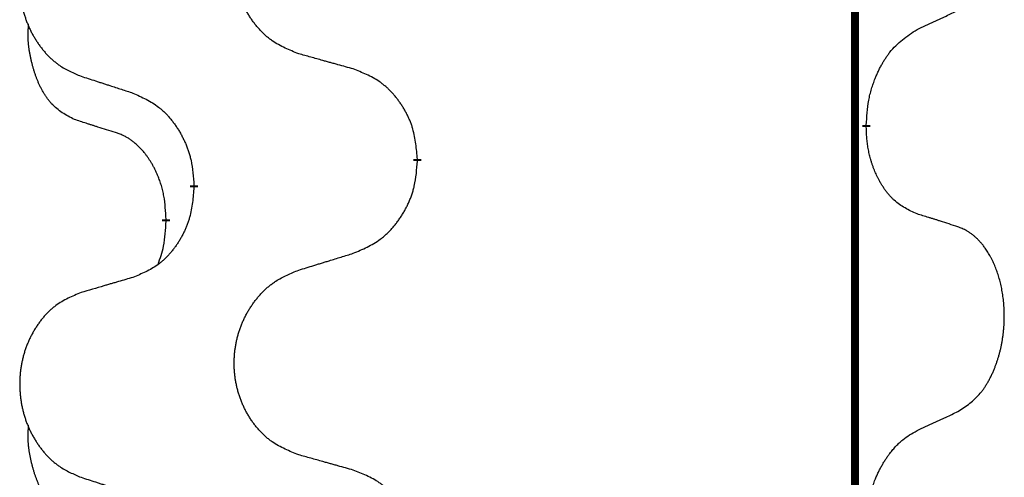
# Model space of a CAD drawing. Units: millimetres. Extents: x -57 to 712, y 258 to 600.
# Drawn here: x 38 to 42, y 421 to 423 of the extents above; entities that cross this region are included whole.
import ezdxf

# ---------------------------------------------------------------- set-up
doc = ezdxf.new("R2010")
doc.units = ezdxf.units.MM
doc.linetypes.add('SLD_Durchgehend', pattern=[0, 0, 0])

# ---------------------------------------------------------------- blocks, each defined once
blk = doc.blocks.new('HL50W_0_110_2')
at = {"color": 7, "linetype": 'SLD_Durchgehend', "const_width": 0.0312}
for points in [[(41.7423, 497.332), (41.7423, 415.382)], [(41.7873, 422.622), (41.7873, 422.6145)], [(40.0127, 422.4875), (40.0127, 422.48)], [(39.1293, 422.3765), (39.1293, 422.384)], [(39.0192, 422.2495), (39.0192, 422.242)]]:
    blk.add_lwpolyline(points, dxfattribs=at)
at = {"color": 7, "linetype": 'SLD_Durchgehend'}
for points, knots in [([(39.5435, 422.9046), (39.5254, 422.9118), (39.4891, 422.9263), (39.4501, 422.9474), (39.4264, 422.965), (39.4148, 422.9746), (39.4037, 422.9848), (39.393, 422.9956), (39.3827, 423.007), (39.3728, 423.019), (39.3635, 423.0314), (39.3547, 423.0441), (39.3464, 423.0572), (39.3386, 423.0705), (39.3314, 423.0841), (39.3247, 423.0981), (39.3185, 423.1124), (39.3128, 423.1269), (39.3077, 423.1417), (39.3032, 423.1566), (39.2994, 423.1717), (39.2961, 423.1869), (39.2934, 423.2021), (39.2912, 423.2175), (39.2897, 423.233), (39.2887, 423.2486), (39.2883, 423.2642), (39.2885, 423.2798), (39.2892, 423.2953), (39.2906, 423.3108), (39.2925, 423.3262), (39.295, 423.3415), (39.298, 423.3567), (39.3016, 423.3716), (39.3058, 423.3865), (39.3105, 423.4011), (39.3158, 423.4156), (39.3216, 423.4298), (39.328, 423.4438), (39.3348, 423.4575), (39.3422, 423.4709), (39.35, 423.4839), (39.3583, 423.4966), (39.367, 423.509), (39.3763, 423.5211), (39.3861, 423.5329), (39.3963, 423.5442), (39.4069, 423.555), (39.4179, 423.5653), (39.4293, 423.5749), (39.4411, 423.5839), (39.463, 423.599), (39.4971, 423.6169), (39.528, 423.6295), (39.5435, 423.6358)], [0, 0, 0, 0, 0.0585429, 0.1170859, 0.1321248, 0.1471711, 0.1622382, 0.1773035, 0.1928126, 0.2083221, 0.2238245, 0.2393271, 0.2547619, 0.2701965, 0.2856315, 0.3010666, 0.3166859, 0.3323053, 0.3479237, 0.3635421, 0.3790541, 0.3945661, 0.4100793, 0.4255926, 0.4411999, 0.4568072, 0.4724136, 0.4880199, 0.5035476, 0.5190754, 0.5346039, 0.5501325, 0.5655343, 0.5809361, 0.5963369, 0.6117375, 0.6271109, 0.6424844, 0.6578585, 0.6732326, 0.688408, 0.7035833, 0.7187585, 0.7339339, 0.7492079, 0.7644818, 0.7797611, 0.7950402, 0.8099157, 0.8247927, 0.8396525, 0.8545065, 0.9046118, 0.9547171, 0.9547171, 0.9547171, 0.9547171]), ([(38.6831, 423.5469), (38.6658, 423.5396), (38.6312, 423.5252), (38.5942, 423.504), (38.5717, 423.4865), (38.5607, 423.4769), (38.5502, 423.4667), (38.54, 423.4559), (38.5302, 423.4444), (38.5208, 423.4324), (38.512, 423.4201), (38.5036, 423.4074), (38.4957, 423.3943), (38.4883, 423.3809), (38.4815, 423.3673), (38.4751, 423.3534), (38.4692, 423.3391), (38.4638, 423.3245), (38.4589, 423.3098), (38.4547, 423.2948), (38.451, 423.2798), (38.4479, 423.2646), (38.4453, 423.2493), (38.4433, 423.234), (38.4418, 423.2185), (38.4408, 423.2029), (38.4405, 423.1873), (38.4406, 423.1717), (38.4414, 423.1562), (38.4427, 423.1407), (38.4445, 423.1253), (38.4469, 423.11), (38.4497, 423.0949), (38.4532, 423.0799), (38.4571, 423.065), (38.4616, 423.0504), (38.4666, 423.0359), (38.4721, 423.0217), (38.4782, 423.0077), (38.4847, 422.994), (38.4917, 422.9807), (38.4991, 422.9677), (38.507, 422.9549), (38.5153, 422.9425), (38.5241, 422.9304), (38.5334, 422.9187), (38.5431, 422.9073), (38.5532, 422.8965), (38.5637, 422.8863), (38.5745, 422.8767), (38.5857, 422.8676), (38.6065, 422.8525), (38.6389, 422.8346), (38.6684, 422.822), (38.6831, 422.8157)], [0, 0, 0, 0, 0.0562403, 0.1124806, 0.1271024, 0.1417315, 0.1563826, 0.1710321, 0.1862524, 0.201473, 0.2166861, 0.2318992, 0.2471572, 0.2624149, 0.2776734, 0.2929319, 0.3084612, 0.3239906, 0.3395191, 0.3550476, 0.3705304, 0.3860133, 0.4014973, 0.4169813, 0.4325859, 0.4481904, 0.463794, 0.4793976, 0.4949158, 0.5104341, 0.5259531, 0.5414722, 0.5568259, 0.5721796, 0.5875323, 0.602885, 0.6181414, 0.6333979, 0.6486549, 0.6639118, 0.6788806, 0.6938492, 0.7088176, 0.7237861, 0.7387416, 0.7536969, 0.7686581, 0.7836191, 0.7980561, 0.8124944, 0.8269146, 0.8413289, 0.8894506, 0.9375723, 0.9375723, 0.9375723, 0.9375723]), ([(41.9877, 423.0004), (41.9991, 423.0057), (42.0218, 423.0162), (42.0465, 423.0277), (42.0618, 423.0349), (42.0676, 423.0376), (42.0734, 423.0403), (42.0793, 423.043), (42.0851, 423.0458), (42.0909, 423.0485), (42.0968, 423.0513), (42.1084, 423.0567), (42.1259, 423.065), (42.1415, 423.0723), (42.1493, 423.076)], [0, 0, 0, 0, 0.037634, 0.075268, 0.0817075, 0.088147, 0.0945865, 0.1010259, 0.1074681, 0.1139102, 0.1203523, 0.1267945, 0.1525747, 0.1783549, 0.1783549, 0.1783549, 0.1783549]), ([(38.6573, 422.6443), (38.6409, 422.6527), (38.608, 422.6695), (38.5763, 422.6957), (38.5592, 422.7154), (38.5521, 422.7244), (38.5455, 422.7337), (38.539, 422.7437), (38.5326, 422.7544), (38.5264, 422.7656), (38.5206, 422.7771), (38.5154, 422.7885), (38.5107, 422.7997), (38.5064, 422.8107), (38.5024, 422.8217), (38.4986, 422.8332), (38.495, 422.8451), (38.4915, 422.8573), (38.4884, 422.8696), (38.4854, 422.8822), (38.4826, 422.8952), (38.4801, 422.9085), (38.478, 422.9219), (38.4762, 422.9354), (38.4748, 422.9491), (38.4739, 422.9628), (38.4735, 422.9767), (38.4737, 422.9911), (38.4746, 423.0061), (38.4756, 423.0164), (38.476, 423.0216)], [0, 0, 0, 0, 0.0552383, 0.1104767, 0.1219142, 0.1333557, 0.1448163, 0.1562763, 0.1691425, 0.1820087, 0.1948655, 0.2077221, 0.2195096, 0.231297, 0.2430858, 0.2548747, 0.2675664, 0.2802581, 0.29295, 0.3056422, 0.3191869, 0.3327315, 0.3462792, 0.3598269, 0.3736479, 0.3874696, 0.4012807, 0.415089, 0.4307053, 0.4463217, 0.4463217, 0.4463217, 0.4463217]), ([(41.7873, 422.622), (41.7883, 422.6385), (41.7903, 422.6714), (41.7945, 422.7081), (41.7992, 422.7319), (41.8018, 422.7431), (41.8046, 422.7543), (41.8077, 422.7652), (41.8111, 422.7758), (41.8146, 422.7862), (41.8183, 422.7964), (41.8229, 422.8081), (41.8283, 422.8212), (41.8348, 422.8355), (41.8418, 422.8497), (41.849, 422.8631), (41.8563, 422.8758), (41.8638, 422.8877), (41.8718, 422.8993), (41.8916, 422.9254), (41.9288, 422.9619), (41.9681, 422.9875), (41.9877, 423.0004)], [0, 0, 0, 0, 0.049564, 0.0991279, 0.1106496, 0.1221729, 0.1336992, 0.1452249, 0.1561514, 0.1670778, 0.1780041, 0.1889308, 0.2046893, 0.220448, 0.2362146, 0.251981, 0.2660626, 0.2801448, 0.2942094, 0.3082701, 0.3785526, 0.4488352, 0.4488352, 0.4488352, 0.4488352]), ([(39.7591, 422.8444), (39.7491, 422.8472), (39.729, 422.8528), (39.7063, 422.8591), (39.6912, 422.8633), (39.6837, 422.8654), (39.6762, 422.8675), (39.6686, 422.8696), (39.6611, 422.8717), (39.6535, 422.8738), (39.646, 422.8759), (39.6251, 422.8818), (39.591, 422.8913), (39.5593, 422.9002), (39.5435, 422.9046)], [0, 0, 0, 0, 0.0313141, 0.0626283, 0.070457, 0.0782857, 0.0861145, 0.0939432, 0.1017721, 0.109601, 0.1174299, 0.1252588, 0.1745765, 0.2238943, 0.2238943, 0.2238943, 0.2238943]), ([(40.0127, 422.4875), (40.011, 422.5076), (40.0075, 422.5477), (39.9993, 422.5924), (39.9903, 422.6211), (39.9852, 422.6351), (39.9794, 422.6488), (39.9731, 422.6622), (39.9662, 422.6754), (39.9588, 422.6882), (39.951, 422.7007), (39.9427, 422.7129), (39.934, 422.7247), (39.9249, 422.7362), (39.9154, 422.7473), (39.9055, 422.7579), (39.8953, 422.7679), (39.8847, 422.7774), (39.8737, 422.7863), (39.8506, 422.8031), (39.8125, 422.8235), (39.7769, 422.8374), (39.7591, 422.8444)], [0, 0, 0, 0, 0.0604673, 0.1209346, 0.1357951, 0.1506611, 0.1655398, 0.1804171, 0.1952005, 0.2099842, 0.2247647, 0.2395454, 0.254165, 0.2687843, 0.2834086, 0.2980326, 0.3122172, 0.3264034, 0.3405718, 0.3547335, 0.4120593, 0.469385, 0.469385, 0.469385, 0.469385]), ([(38.6831, 422.8157), (38.6926, 422.8126), (38.7116, 422.8064), (38.733, 422.7995), (38.7472, 422.7949), (38.7544, 422.7926), (38.7615, 422.7903), (38.7686, 422.788), (38.7757, 422.7857), (38.7829, 422.7833), (38.79, 422.781), (38.8099, 422.7746), (38.8426, 422.764), (38.873, 422.7541), (38.8882, 422.7492)], [0, 0, 0, 0, 0.0299584, 0.0599168, 0.0674065, 0.0748961, 0.0823858, 0.0898755, 0.0973652, 0.104855, 0.1123447, 0.1198345, 0.1676862, 0.2155379, 0.2155379, 0.2155379, 0.2155379]), ([(38.8882, 422.7492), (38.9058, 422.7412), (38.9411, 422.7253), (38.9787, 422.7025), (39.0014, 422.6838), (39.0125, 422.6736), (39.0231, 422.6628), (39.0333, 422.6514), (39.0431, 422.6394), (39.0525, 422.6268), (39.0614, 422.6138), (39.0699, 422.6005), (39.0778, 422.5868), (39.0853, 422.5728), (39.0922, 422.5585), (39.0986, 422.5439), (39.1044, 422.529), (39.1096, 422.5138), (39.1141, 422.4984), (39.1205, 422.4719), (39.1259, 422.4337), (39.1281, 422.4006), (39.1293, 422.384)], [0, 0, 0, 0, 0.0580509, 0.1161018, 0.1311748, 0.1462554, 0.1613584, 0.1764597, 0.1921882, 0.207917, 0.2236389, 0.2393613, 0.2552207, 0.2710797, 0.2869418, 0.3028038, 0.3188547, 0.3349067, 0.3509469, 0.3669826, 0.4167501, 0.4665175, 0.4665175, 0.4665175, 0.4665175]), ([(38.8188, 422.5932), (38.8073, 422.5968), (38.7842, 422.6038), (38.7592, 422.6116), (38.7438, 422.6164), (38.738, 422.6182), (38.7323, 422.6201), (38.7265, 422.6219), (38.7207, 422.6237), (38.7149, 422.6256), (38.7092, 422.6274), (38.6976, 422.6312), (38.6803, 422.6368), (38.665, 422.6418), (38.6573, 422.6443)], [0, 0, 0, 0, 0.0362335, 0.072467, 0.0785198, 0.0845726, 0.0906255, 0.0966783, 0.1027371, 0.1087959, 0.1148546, 0.1209134, 0.1451751, 0.1694368, 0.1694368, 0.1694368, 0.1694368]), ([(39.0192, 422.2495), (39.0183, 422.2649), (39.0166, 422.2955), (39.0128, 422.3297), (39.0085, 422.3518), (39.0061, 422.3623), (39.0035, 422.3728), (39.0006, 422.3829), (38.9975, 422.3928), (38.9942, 422.4024), (38.9907, 422.4119), (38.9865, 422.4223), (38.9817, 422.4335), (38.9761, 422.4454), (38.9701, 422.4572), (38.9639, 422.4684), (38.9575, 422.4789), (38.951, 422.489), (38.9442, 422.4987), (38.9364, 422.5092), (38.9274, 422.5201), (38.9171, 422.5314), (38.9063, 422.5421), (38.8953, 422.5518), (38.8841, 422.5605), (38.873, 422.5682), (38.8615, 422.5751), (38.8486, 422.5817), (38.8343, 422.5877), (38.824, 422.5914), (38.8188, 422.5932)], [0, 0, 0, 0, 0.0460955, 0.0921911, 0.102955, 0.1137204, 0.1244883, 0.1352557, 0.1453948, 0.1555337, 0.1656736, 0.1758138, 0.1890221, 0.2022305, 0.2154375, 0.2286442, 0.2405678, 0.2524912, 0.2644179, 0.2763454, 0.2915992, 0.3068537, 0.322116, 0.3373767, 0.3508806, 0.3643859, 0.3778651, 0.3913376, 0.4077769, 0.4242161, 0.4242161, 0.4242161, 0.4242161]), ([(41.9877, 422.2708), (41.9717, 422.2781), (41.9397, 422.2927), (41.9074, 422.3154), (41.889, 422.3329), (41.881, 422.3415), (41.8733, 422.3505), (41.8657, 422.3601), (41.8583, 422.3705), (41.851, 422.3815), (41.8441, 422.3928), (41.838, 422.4037), (41.8326, 422.4141), (41.8279, 422.4239), (41.8234, 422.4339), (41.8191, 422.4442), (41.8149, 422.455), (41.811, 422.4661), (41.8073, 422.4774), (41.8041, 422.4882), (41.8013, 422.4987), (41.7989, 422.5087), (41.7967, 422.5188), (41.7947, 422.5291), (41.7929, 422.5396), (41.7914, 422.5503), (41.7901, 422.561), (41.7888, 422.5752), (41.7879, 422.5931), (41.7875, 422.6073), (41.7873, 422.6145)], [0, 0, 0, 0, 0.0527281, 0.1054562, 0.1172145, 0.1289774, 0.1407583, 0.1525384, 0.1657787, 0.1790194, 0.1922524, 0.2054852, 0.2164027, 0.2273198, 0.2382368, 0.2491539, 0.2609736, 0.2727934, 0.2846132, 0.296433, 0.3067758, 0.3171185, 0.3274615, 0.3378046, 0.3485747, 0.359345, 0.370113, 0.3808803, 0.402289, 0.4236977, 0.4236977, 0.4236977, 0.4236977]), ([(39.7591, 422.1148), (39.7776, 422.1227), (39.8146, 422.1386), (39.8542, 422.1614), (39.8782, 422.1801), (39.8898, 422.1903), (39.901, 422.2011), (39.9117, 422.2126), (39.9221, 422.2246), (39.932, 422.2372), (39.9413, 422.2502), (39.9502, 422.2635), (39.9586, 422.2772), (39.9664, 422.2911), (39.9737, 422.3054), (39.9804, 422.32), (39.9865, 422.3349), (39.992, 422.3501), (39.9967, 422.3655), (40.0035, 422.392), (40.0091, 422.4303), (40.0115, 422.4634), (40.0127, 422.48)], [0, 0, 0, 0, 0.0603613, 0.1207225, 0.1362055, 0.1516961, 0.167208, 0.1827181, 0.1987284, 0.2147389, 0.2307434, 0.2467483, 0.2627805, 0.2788123, 0.2948474, 0.3108823, 0.3270122, 0.3431434, 0.3592613, 0.3753741, 0.4251813, 0.4749884, 0.4749884, 0.4749884, 0.4749884]), ([(39.1293, 422.3765), (39.1276, 422.3565), (39.1243, 422.3163), (39.1166, 422.2716), (39.108, 422.2429), (39.1031, 422.2289), (39.0976, 422.2152), (39.0916, 422.2018), (39.0851, 422.1887), (39.0781, 422.1759), (39.0706, 422.1633), (39.0627, 422.1511), (39.0544, 422.1393), (39.0458, 422.1279), (39.0368, 422.1168), (39.0274, 422.1062), (39.0176, 422.0961), (39.0076, 422.0867), (38.9971, 422.0777), (38.9753, 422.061), (38.9391, 422.0406), (38.9051, 422.0266), (38.8882, 422.0196)], [0, 0, 0, 0, 0.0603961, 0.1207923, 0.1355573, 0.1503272, 0.1651083, 0.1798882, 0.194482, 0.209076, 0.223667, 0.2382584, 0.2525894, 0.2669201, 0.2812565, 0.2955925, 0.3093775, 0.323164, 0.3369317, 0.3506927, 0.4057506, 0.4608084, 0.4608084, 0.4608084, 0.4608084]), ([(38.9874, 422.0708), (38.9917, 422.0827), (39.0002, 422.1064), (39.0113, 422.1468), (39.0166, 422.1924), (39.0184, 422.2255), (39.0192, 422.242)], [0, 0, 0, 0, 0.0378097, 0.0756193, 0.1253615, 0.1751037, 0.1751037, 0.1751037, 0.1751037]), ([(42.1493, 422.2197), (42.1377, 422.2234), (42.1147, 422.2309), (42.0897, 422.239), (42.0743, 422.2439), (42.0686, 422.2457), (42.0628, 422.2476), (42.057, 422.2494), (42.0512, 422.2512), (42.0455, 422.253), (42.0397, 422.2548), (42.0281, 422.2584), (42.0108, 422.2637), (41.9954, 422.2684), (41.9877, 422.2708)], [0, 0, 0, 0, 0.0363499, 0.0726997, 0.0787537, 0.0848076, 0.0908615, 0.0969155, 0.1029635, 0.1090115, 0.1150594, 0.1211074, 0.1452721, 0.1694368, 0.1694368, 0.1694368, 0.1694368]), ([(42.1493, 421.4885), (42.1653, 421.4989), (42.1974, 421.5197), (42.2285, 421.5492), (42.2458, 421.5709), (42.2534, 421.5814), (42.2605, 421.5923), (42.2674, 421.6038), (42.2742, 421.6161), (42.2808, 421.629), (42.2869, 421.6422), (42.2924, 421.655), (42.2974, 421.6675), (42.3018, 421.6796), (42.3059, 421.6917), (42.3098, 421.7043), (42.3135, 421.7172), (42.3169, 421.7305), (42.32, 421.7438), (42.3227, 421.7575), (42.3252, 421.7716), (42.3274, 421.7859), (42.3291, 421.8004), (42.3306, 421.8149), (42.3317, 421.8297), (42.3324, 421.8445), (42.3328, 421.8594), (42.3328, 421.8737), (42.3325, 421.8872), (42.3319, 421.9001), (42.331, 421.9129), (42.3298, 421.9256), (42.3284, 421.9382), (42.3267, 421.9506), (42.3247, 421.963), (42.3225, 421.975), (42.3201, 421.9867), (42.3174, 421.9979), (42.3146, 422.0091), (42.3115, 422.02), (42.3082, 422.0307), (42.3048, 422.041), (42.3011, 422.0512), (42.2971, 422.0614), (42.2929, 422.0715), (42.2883, 422.0816), (42.2835, 422.0915), (42.2785, 422.101), (42.2733, 422.1101), (42.2681, 422.1188), (42.2626, 422.1273), (42.2562, 422.1366), (42.2488, 422.1465), (42.2402, 422.157), (42.2311, 422.167), (42.2218, 422.1761), (42.2125, 422.1844), (42.2031, 422.1918), (42.1933, 422.1985), (42.1812, 422.2058), (42.1665, 422.2128), (42.155, 422.2174), (42.1493, 422.2197)], [0, 0, 0, 0, 0.0573132, 0.1146264, 0.1275682, 0.1405141, 0.1534784, 0.166442, 0.1809671, 0.1954924, 0.2100092, 0.2245261, 0.2373811, 0.250236, 0.2630914, 0.275947, 0.2896501, 0.3033533, 0.3170562, 0.3307591, 0.3452865, 0.3598141, 0.3743428, 0.3888716, 0.4037647, 0.4186579, 0.4335496, 0.4484412, 0.4613194, 0.4741974, 0.4870758, 0.4999541, 0.5124937, 0.5250332, 0.5375721, 0.5501111, 0.5616774, 0.5732438, 0.5848101, 0.5963764, 0.6072469, 0.6181174, 0.6289881, 0.6398588, 0.6509078, 0.6619569, 0.673005, 0.6840531, 0.6941949, 0.7043364, 0.7144801, 0.7246244, 0.7381426, 0.7516614, 0.7651892, 0.778716, 0.7906343, 0.8025538, 0.8144481, 0.8263362, 0.8448702, 0.8634042, 0.8634042, 0.8634042, 0.8634042]), ([(39.5435, 422.0483), (39.5535, 422.0514), (39.5735, 422.0576), (39.5959, 422.0645), (39.6109, 422.0691), (39.6184, 422.0714), (39.6259, 422.0737), (39.6334, 422.076), (39.6409, 422.0783), (39.6484, 422.0806), (39.6559, 422.083), (39.6768, 422.0894), (39.7113, 422.1), (39.7432, 422.1099), (39.7591, 422.1148)], [0, 0, 0, 0, 0.031364, 0.062728, 0.070569, 0.0784101, 0.0862511, 0.0940922, 0.1019333, 0.1097744, 0.1176155, 0.1254566, 0.1755528, 0.225649, 0.225649, 0.225649, 0.225649]), ([(39.5435, 421.3171), (39.5254, 421.3243), (39.4891, 421.3388), (39.4501, 421.3599), (39.4264, 421.3775), (39.4148, 421.3871), (39.4037, 421.3973), (39.393, 421.4081), (39.3827, 421.4195), (39.3728, 421.4315), (39.3635, 421.4439), (39.3547, 421.4566), (39.3464, 421.4697), (39.3386, 421.483), (39.3314, 421.4966), (39.3247, 421.5106), (39.3185, 421.5249), (39.3128, 421.5394), (39.3077, 421.5542), (39.3032, 421.5691), (39.2994, 421.5842), (39.2961, 421.5994), (39.2934, 421.6146), (39.2912, 421.63), (39.2897, 421.6455), (39.2887, 421.6611), (39.2883, 421.6767), (39.2885, 421.6923), (39.2892, 421.7078), (39.2906, 421.7233), (39.2925, 421.7387), (39.295, 421.754), (39.298, 421.7692), (39.3016, 421.7841), (39.3058, 421.799), (39.3105, 421.8136), (39.3158, 421.8281), (39.3216, 421.8423), (39.328, 421.8563), (39.3348, 421.87), (39.3422, 421.8834), (39.35, 421.8964), (39.3583, 421.9091), (39.367, 421.9215), (39.3763, 421.9336), (39.3861, 421.9454), (39.3963, 421.9567), (39.4069, 421.9675), (39.4179, 421.9778), (39.4293, 421.9874), (39.4411, 421.9964), (39.463, 422.0115), (39.4971, 422.0294), (39.528, 422.042), (39.5435, 422.0483)], [0, 0, 0, 0, 0.0585429, 0.1170859, 0.1321248, 0.1471711, 0.1622382, 0.1773035, 0.1928126, 0.2083221, 0.2238245, 0.2393271, 0.2547619, 0.2701965, 0.2856315, 0.3010666, 0.3166859, 0.3323053, 0.3479237, 0.3635421, 0.3790541, 0.3945661, 0.4100793, 0.4255926, 0.4411999, 0.4568072, 0.4724136, 0.4880199, 0.5035476, 0.5190754, 0.5346039, 0.5501325, 0.5655343, 0.5809361, 0.5963369, 0.6117375, 0.6271109, 0.6424844, 0.6578585, 0.6732326, 0.688408, 0.7035833, 0.7187585, 0.7339339, 0.7492079, 0.7644818, 0.7797611, 0.7950402, 0.8099157, 0.8247927, 0.8396525, 0.8545065, 0.9046118, 0.9547171, 0.9547171, 0.9547171, 0.9547171]), ([(38.8882, 422.0196), (38.8786, 422.0168), (38.8595, 422.0112), (38.838, 422.0049), (38.8236, 422.0007), (38.8165, 421.9986), (38.8093, 421.9965), (38.8021, 421.9944), (38.7949, 421.9923), (38.7878, 421.9902), (38.7806, 421.9881), (38.7608, 421.9822), (38.7283, 421.9727), (38.6982, 421.9638), (38.6831, 421.9594)], [0, 0, 0, 0, 0.0298877, 0.0597754, 0.0672476, 0.0747198, 0.082192, 0.0896642, 0.0971366, 0.1046091, 0.1120815, 0.119554, 0.166627, 0.2137001, 0.2137001, 0.2137001, 0.2137001]), ([(38.6831, 421.9594), (38.6658, 421.9521), (38.6312, 421.9377), (38.5942, 421.9165), (38.5717, 421.899), (38.5607, 421.8894), (38.5502, 421.8792), (38.54, 421.8684), (38.5302, 421.8569), (38.5208, 421.8449), (38.512, 421.8326), (38.5036, 421.8199), (38.4957, 421.8068), (38.4883, 421.7934), (38.4815, 421.7798), (38.4751, 421.7659), (38.4692, 421.7516), (38.4638, 421.737), (38.4589, 421.7223), (38.4547, 421.7073), (38.451, 421.6923), (38.4479, 421.6771), (38.4453, 421.6618), (38.4433, 421.6465), (38.4418, 421.631), (38.4408, 421.6154), (38.4405, 421.5998), (38.4406, 421.5842), (38.4414, 421.5687), (38.4427, 421.5532), (38.4445, 421.5378), (38.4469, 421.5225), (38.4497, 421.5074), (38.4532, 421.4924), (38.4571, 421.4775), (38.4616, 421.4629), (38.4666, 421.4484), (38.4721, 421.4342), (38.4782, 421.4202), (38.4847, 421.4065), (38.4917, 421.3932), (38.4991, 421.3802), (38.507, 421.3674), (38.5153, 421.355), (38.5241, 421.3429), (38.5334, 421.3312), (38.5431, 421.3198), (38.5532, 421.309), (38.5637, 421.2988), (38.5745, 421.2892), (38.5857, 421.2801), (38.6065, 421.265), (38.6389, 421.2471), (38.6684, 421.2345), (38.6831, 421.2282)], [0, 0, 0, 0, 0.0562403, 0.1124806, 0.1271024, 0.1417315, 0.1563826, 0.1710321, 0.1862524, 0.201473, 0.2166861, 0.2318992, 0.2471572, 0.2624149, 0.2776734, 0.2929319, 0.3084612, 0.3239906, 0.3395191, 0.3550476, 0.3705304, 0.3860133, 0.4014973, 0.4169813, 0.4325859, 0.4481904, 0.463794, 0.4793976, 0.4949158, 0.5104341, 0.5259531, 0.5414722, 0.5568259, 0.5721796, 0.5875323, 0.602885, 0.6181414, 0.6333979, 0.6486549, 0.6639118, 0.6788806, 0.6938492, 0.7088176, 0.7237861, 0.7387416, 0.7536969, 0.7686581, 0.7836191, 0.7980561, 0.8124944, 0.8269146, 0.8413289, 0.8894506, 0.9375723, 0.9375723, 0.9375723, 0.9375723]), ([(41.9877, 421.4129), (41.9991, 421.4182), (42.0218, 421.4287), (42.0465, 421.4402), (42.0618, 421.4474), (42.0676, 421.4501), (42.0734, 421.4528), (42.0793, 421.4555), (42.0851, 421.4583), (42.0909, 421.461), (42.0968, 421.4638), (42.1084, 421.4692), (42.1259, 421.4775), (42.1415, 421.4848), (42.1493, 421.4885)], [0, 0, 0, 0, 0.037634, 0.075268, 0.0817075, 0.088147, 0.0945865, 0.1010259, 0.1074681, 0.1139102, 0.1203523, 0.1267945, 0.1525747, 0.1783549, 0.1783549, 0.1783549, 0.1783549]), ([(38.6573, 421.0568), (38.6409, 421.0652), (38.608, 421.082), (38.5763, 421.1082), (38.5592, 421.1279), (38.5521, 421.1369), (38.5455, 421.1462), (38.539, 421.1562), (38.5326, 421.1669), (38.5264, 421.1781), (38.5206, 421.1896), (38.5154, 421.201), (38.5107, 421.2122), (38.5064, 421.2232), (38.5024, 421.2342), (38.4986, 421.2457), (38.495, 421.2576), (38.4915, 421.2698), (38.4884, 421.2821), (38.4854, 421.2947), (38.4826, 421.3077), (38.4801, 421.321), (38.478, 421.3344), (38.4762, 421.3479), (38.4748, 421.3616), (38.4739, 421.3753), (38.4735, 421.3892), (38.4737, 421.4036), (38.4746, 421.4186), (38.4756, 421.4289), (38.476, 421.4341)], [0, 0, 0, 0, 0.0552383, 0.1104767, 0.1219142, 0.1333557, 0.1448163, 0.1562763, 0.1691425, 0.1820087, 0.1948655, 0.2077221, 0.2195096, 0.231297, 0.2430858, 0.2548747, 0.2675664, 0.2802581, 0.29295, 0.3056422, 0.3191869, 0.3327315, 0.3462792, 0.3598269, 0.3736479, 0.3874696, 0.4012807, 0.415089, 0.4307053, 0.4463217, 0.4463217, 0.4463217, 0.4463217]), ([(41.7873, 421.0345), (41.7883, 421.051), (41.7903, 421.0839), (41.7945, 421.1207), (41.7992, 421.1444), (41.8018, 421.1557), (41.8046, 421.1669), (41.8078, 421.1778), (41.8111, 421.1884), (41.8146, 421.1987), (41.8183, 421.2089), (41.8219, 421.2182), (41.8253, 421.2264), (41.8284, 421.2337), (41.8317, 421.241), (41.835, 421.2481), (41.8383, 421.255), (41.8417, 421.2617), (41.8452, 421.2683), (41.8488, 421.2749), (41.8525, 421.2813), (41.8563, 421.2876), (41.8602, 421.2939), (41.8641, 421.3), (41.8681, 421.3059), (41.8721, 421.3116), (41.8762, 421.3173), (41.8809, 421.3236), (41.8863, 421.3305), (41.8924, 421.3379), (41.8986, 421.3452), (41.905, 421.3521), (41.9113, 421.3587), (41.9178, 421.3649), (41.9244, 421.3708), (41.9375, 421.3819), (41.9584, 421.3964), (41.9779, 421.4074), (41.9877, 421.4129)], [0, 0, 0, 0, 0.0495641, 0.0991282, 0.1106682, 0.1222099, 0.1337549, 0.1452993, 0.1562078, 0.1671163, 0.1780238, 0.1889313, 0.1968698, 0.2048082, 0.2127462, 0.2206842, 0.2282133, 0.2357425, 0.2432717, 0.2508008, 0.2581537, 0.2655065, 0.2728593, 0.280212, 0.2872183, 0.2942246, 0.3012312, 0.3082379, 0.3178416, 0.3274453, 0.3370515, 0.3466577, 0.3555724, 0.3644875, 0.3733964, 0.3823035, 0.4159188, 0.4495342, 0.4495342, 0.4495342, 0.4495342]), ([(39.7591, 421.2569), (39.7491, 421.2597), (39.729, 421.2653), (39.7063, 421.2716), (39.6912, 421.2758), (39.6837, 421.2779), (39.6762, 421.28), (39.6686, 421.2821), (39.6611, 421.2842), (39.6535, 421.2863), (39.646, 421.2884), (39.6251, 421.2943), (39.591, 421.3038), (39.5593, 421.3127), (39.5435, 421.3171)], [0, 0, 0, 0, 0.0313141, 0.0626283, 0.070457, 0.0782857, 0.0861145, 0.0939432, 0.1017721, 0.109601, 0.1174299, 0.1252588, 0.1745765, 0.2238943, 0.2238943, 0.2238943, 0.2238943]), ([(38.6831, 421.2282), (38.6926, 421.2251), (38.7116, 421.2189), (38.733, 421.212), (38.7472, 421.2074), (38.7544, 421.2051), (38.7615, 421.2028), (38.7686, 421.2005), (38.7757, 421.1982), (38.7829, 421.1958), (38.79, 421.1935), (38.8099, 421.1871), (38.8426, 421.1765), (38.873, 421.1666), (38.8882, 421.1617)], [0, 0, 0, 0, 0.0299584, 0.0599168, 0.0674065, 0.0748961, 0.0823858, 0.0898755, 0.0973652, 0.104855, 0.1123447, 0.1198345, 0.1676862, 0.2155379, 0.2155379, 0.2155379, 0.2155379]), ([(40.0127, 420.9), (40.011, 420.9201), (40.0075, 420.9602), (39.9993, 421.0049), (39.9903, 421.0336), (39.9852, 421.0476), (39.9794, 421.0613), (39.9731, 421.0747), (39.9662, 421.0879), (39.9588, 421.1007), (39.951, 421.1132), (39.9427, 421.1254), (39.934, 421.1372), (39.9249, 421.1487), (39.9154, 421.1598), (39.9055, 421.1704), (39.8953, 421.1804), (39.8847, 421.1899), (39.8737, 421.1988), (39.8506, 421.2156), (39.8125, 421.236), (39.7769, 421.2499), (39.7591, 421.2569)], [0, 0, 0, 0, 0.0604673, 0.1209346, 0.1357951, 0.1506611, 0.1655398, 0.1804171, 0.1952005, 0.2099842, 0.2247647, 0.2395454, 0.254165, 0.2687843, 0.2834086, 0.2980326, 0.3122172, 0.3264034, 0.3405718, 0.3547335, 0.4120593, 0.469385, 0.469385, 0.469385, 0.469385])]:
    blk.add_open_spline(points, degree=3, knots=knots, dxfattribs=at)

msp = doc.modelspace()

# ---------------------------------------------------------------- block references
msp.add_blockref('HL50W_0_110_2', (0, 0))

doc.saveas('drawing.dxf')
